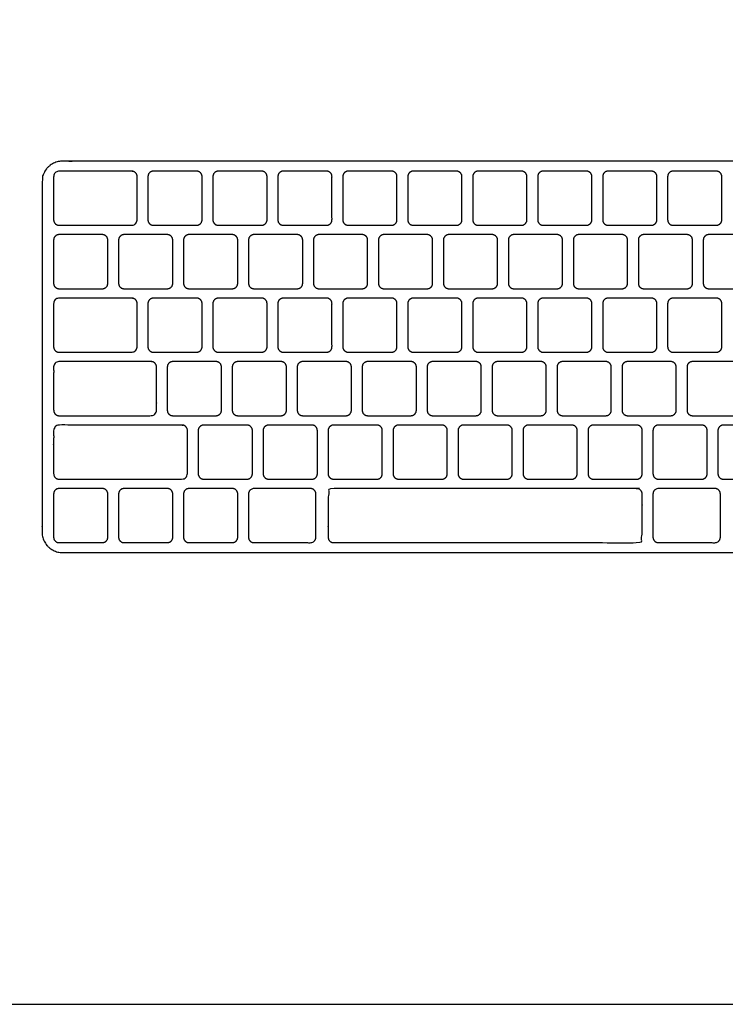
# Model space of a CAD drawing. Units: feet. Extents: x 0 to 6.68, y -2.14 to 4.08.
# Drawn here: x 2.14 to 2.82, y 0 to 0.95 of the extents above; entities that cross this region are included whole.
import ezdxf

# ---------------------------------------------------------------- set-up
doc = ezdxf.new("R2010")
doc.units = ezdxf.units.FT
doc.header["$MEASUREMENT"] = 0
for name, color, linetype, true_color in [('AG-DETAILS', 7, 'Continuous', 0x66ffff), ('AG-DIGITAL', 7, 'Continuous', 0x66ccff), ('X-VPRT', 6, 'Continuous', 0xff00ff)]:
    doc.layers.add(name, color=color, linetype=linetype, true_color=true_color)

msp = doc.modelspace()

# ---------------------------------------------------------------- linework, layer by layer
at = {"layer": 'AG-DETAILS'}
for points, weights, knots in [([(2.1771, 0.74978), (2.17189, 0.74978), (2.17189, 0.75499), (2.17189, 0.77582), (2.17189, 0.79665), (2.17189, 0.80186), (2.1771, 0.80186), (2.21204, 0.80186), (2.24698, 0.80186), (2.25218, 0.80186), (2.25218, 0.79665), (2.25218, 0.77582), (2.25218, 0.75499), (2.25218, 0.74978), (2.24698, 0.74978), (2.21204, 0.74978), (2.1771, 0.74978)], [1, 0.707106781187, 1, 1, 1, 0.707106781186, 1, 1, 1, 0.707106781187, 1, 1, 1, 0.707106781186, 1, 1, 1], [0, 0, 0, 0.0081812, 0.0081812, 0.0498479, 0.0498479, 0.0580291, 0.0580291, 0.1033559, 0.1033559, 0.1115372, 0.1115372, 0.1532038, 0.1532038, 0.161385, 0.161385, 0.2067118, 0.2067118, 0.2067118]), ([(2.26781, 0.74978), (2.2626, 0.74978), (2.2626, 0.75499), (2.2626, 0.77582), (2.2626, 0.79665), (2.2626, 0.80186), (2.26781, 0.80186), (2.28864, 0.80186), (2.30948, 0.80186), (2.31468, 0.80186), (2.31468, 0.79665), (2.31468, 0.77582), (2.31468, 0.75499), (2.31468, 0.74978), (2.30948, 0.74978), (2.28864, 0.74978), (2.26781, 0.74978)], [1, 0.707106781187, 1, 1, 1, 0.707106781186, 1, 1, 1, 0.707106781187, 1, 1, 1, 0.707106781187, 1, 1, 1], [0, 0, 0, 0.0081812, 0.0081812, 0.0498479, 0.0498479, 0.0580291, 0.0580291, 0.0996958, 0.0996958, 0.107877, 0.107877, 0.1495437, 0.1495437, 0.1577249, 0.1577249, 0.1993916, 0.1993916, 0.1993916]), ([(2.33031, 0.74978), (2.3251, 0.74978), (2.3251, 0.75499), (2.3251, 0.77582), (2.3251, 0.79665), (2.3251, 0.80186), (2.33031, 0.80186), (2.35114, 0.80186), (2.37198, 0.80186), (2.37718, 0.80186), (2.37718, 0.79665), (2.37718, 0.77582), (2.37718, 0.75499), (2.37718, 0.74978), (2.37198, 0.74978), (2.35114, 0.74978), (2.33031, 0.74978)], [1, 0.707106781187, 1, 1, 1, 0.707106781186, 1, 1, 1, 0.707106781187, 1, 1, 1, 0.707106781187, 1, 1, 1], [0, 0, 0, 0.0081812, 0.0081812, 0.0498479, 0.0498479, 0.0580291, 0.0580291, 0.0996958, 0.0996958, 0.107877, 0.107877, 0.1495437, 0.1495437, 0.1577249, 0.1577249, 0.1993916, 0.1993916, 0.1993916]), ([(2.39281, 0.74978), (2.3876, 0.74978), (2.3876, 0.75499), (2.3876, 0.77582), (2.3876, 0.79665), (2.3876, 0.80186), (2.39281, 0.80186), (2.41364, 0.80186), (2.43448, 0.80186), (2.43968, 0.80186), (2.43968, 0.79665), (2.43968, 0.77582), (2.43968, 0.75499), (2.43968, 0.74978), (2.43448, 0.74978), (2.41364, 0.74978), (2.39281, 0.74978)], [1, 0.707106781187, 1, 1, 1, 0.707106781187, 1, 1, 1, 0.707106781186, 1, 1, 1, 0.707106781187, 1, 1, 1], [0, 0, 0, 0.0081812, 0.0081812, 0.0498479, 0.0498479, 0.0580291, 0.0580291, 0.0996958, 0.0996958, 0.107877, 0.107877, 0.1495437, 0.1495437, 0.1577249, 0.1577249, 0.1993916, 0.1993916, 0.1993916]), ([(2.45531, 0.74978), (2.4501, 0.74978), (2.4501, 0.75499), (2.4501, 0.77582), (2.4501, 0.79665), (2.4501, 0.80186), (2.45531, 0.80186), (2.47614, 0.80186), (2.49698, 0.80186), (2.50218, 0.80186), (2.50218, 0.79665), (2.50218, 0.77582), (2.50218, 0.75499), (2.50218, 0.74978), (2.49698, 0.74978), (2.47614, 0.74978), (2.45531, 0.74978)], [1, 0.707106781187, 1, 1, 1, 0.707106781187, 1, 1, 1, 0.707106781186, 1, 1, 1, 0.707106781187, 1, 1, 1], [0, 0, 0, 0.0081812, 0.0081812, 0.0498479, 0.0498479, 0.0580291, 0.0580291, 0.0996958, 0.0996958, 0.107877, 0.107877, 0.1495437, 0.1495437, 0.1577249, 0.1577249, 0.1993916, 0.1993916, 0.1993916]), ([(2.51781, 0.74978), (2.5126, 0.74978), (2.5126, 0.75499), (2.5126, 0.77582), (2.5126, 0.79665), (2.5126, 0.80186), (2.51781, 0.80186), (2.53864, 0.80186), (2.55948, 0.80186), (2.56468, 0.80186), (2.56468, 0.79665), (2.56468, 0.77582), (2.56468, 0.75499), (2.56468, 0.74978), (2.55948, 0.74978), (2.53864, 0.74978), (2.51781, 0.74978)], [1, 0.707106781187, 1, 1, 1, 0.707106781186, 1, 1, 1, 0.707106781187, 1, 1, 1, 0.707106781186, 1, 1, 1], [0, 0, 0, 0.0081812, 0.0081812, 0.0498479, 0.0498479, 0.0580291, 0.0580291, 0.0996958, 0.0996958, 0.107877, 0.107877, 0.1495437, 0.1495437, 0.1577249, 0.1577249, 0.1993916, 0.1993916, 0.1993916]), ([(2.58031, 0.74978), (2.5751, 0.74978), (2.5751, 0.75499), (2.5751, 0.77582), (2.5751, 0.79665), (2.5751, 0.80186), (2.58031, 0.80186), (2.60114, 0.80186), (2.62198, 0.80186), (2.62718, 0.80186), (2.62718, 0.79665), (2.62718, 0.77582), (2.62718, 0.75499), (2.62718, 0.74978), (2.62198, 0.74978), (2.60114, 0.74978), (2.58031, 0.74978)], [1, 0.707106781187, 1, 1, 1, 0.707106781186, 1, 1, 1, 0.707106781187, 1, 1, 1, 0.707106781187, 1, 1, 1], [0, 0, 0, 0.0081812, 0.0081812, 0.0498479, 0.0498479, 0.0580291, 0.0580291, 0.0996958, 0.0996958, 0.107877, 0.107877, 0.1495437, 0.1495437, 0.1577249, 0.1577249, 0.1993916, 0.1993916, 0.1993916]), ([(2.64281, 0.74978), (2.6376, 0.74978), (2.6376, 0.75499), (2.6376, 0.77582), (2.6376, 0.79665), (2.6376, 0.80186), (2.64281, 0.80186), (2.66364, 0.80186), (2.68448, 0.80186), (2.68968, 0.80186), (2.68968, 0.79665), (2.68968, 0.77582), (2.68968, 0.75499), (2.68968, 0.74978), (2.68448, 0.74978), (2.66364, 0.74978), (2.64281, 0.74978)], [1, 0.707106781187, 1, 1, 1, 0.707106781186, 1, 1, 1, 0.707106781187, 1, 1, 1, 0.707106781187, 1, 1, 1], [0, 0, 0, 0.0081812, 0.0081812, 0.0498479, 0.0498479, 0.0580291, 0.0580291, 0.0996958, 0.0996958, 0.107877, 0.107877, 0.1495437, 0.1495437, 0.1577249, 0.1577249, 0.1993916, 0.1993916, 0.1993916]), ([(2.70531, 0.74978), (2.7001, 0.74978), (2.7001, 0.75499), (2.7001, 0.77582), (2.7001, 0.79665), (2.7001, 0.80186), (2.70531, 0.80186), (2.72614, 0.80186), (2.74698, 0.80186), (2.75218, 0.80186), (2.75218, 0.79665), (2.75218, 0.77582), (2.75218, 0.75499), (2.75218, 0.74978), (2.74698, 0.74978), (2.72614, 0.74978), (2.70531, 0.74978)], [1, 0.707106781187, 1, 1, 1, 0.707106781186, 1, 1, 1, 0.707106781187, 1, 1, 1, 0.707106781187, 1, 1, 1], [0, 0, 0, 0.0081812, 0.0081812, 0.0498479, 0.0498479, 0.0580291, 0.0580291, 0.0996958, 0.0996958, 0.107877, 0.107877, 0.1495437, 0.1495437, 0.1577249, 0.1577249, 0.1993916, 0.1993916, 0.1993916]), ([(2.76781, 0.74978), (2.7626, 0.74978), (2.7626, 0.75499), (2.7626, 0.77582), (2.7626, 0.79665), (2.7626, 0.80186), (2.76781, 0.80186), (2.78864, 0.80186), (2.80948, 0.80186), (2.81468, 0.80186), (2.81468, 0.79665), (2.81468, 0.77582), (2.81468, 0.75499), (2.81468, 0.74978), (2.80948, 0.74978), (2.78864, 0.74978), (2.76781, 0.74978)], [1, 0.707106781187, 1, 1, 1, 0.707106781186, 1, 1, 1, 0.707106781187, 1, 1, 1, 0.707106781187, 1, 1, 1], [0, 0, 0, 0.0081812, 0.0081812, 0.0498479, 0.0498479, 0.0580291, 0.0580291, 0.0996958, 0.0996958, 0.107877, 0.107877, 0.1495437, 0.1495437, 0.1577249, 0.1577249, 0.1993916, 0.1993916, 0.1993916]), ([(2.1771, 0.68869), (2.17189, 0.68869), (2.17189, 0.69389), (2.17189, 0.71473), (2.17189, 0.73556), (2.17189, 0.74077), (2.1771, 0.74077), (2.19793, 0.74077), (2.21876, 0.74077), (2.22397, 0.74077), (2.22397, 0.73556), (2.22397, 0.71473), (2.22397, 0.69389), (2.22397, 0.68869), (2.21876, 0.68869), (2.19793, 0.68869), (2.1771, 0.68869)], [1, 0.707106781187, 1, 1, 1, 0.707106781186, 1, 1, 1, 0.707106781187, 1, 1, 1, 0.707106781187, 1, 1, 1], [0, 0, 0, 0.0081812, 0.0081812, 0.0498479, 0.0498479, 0.0580291, 0.0580291, 0.0996958, 0.0996958, 0.107877, 0.107877, 0.1495437, 0.1495437, 0.1577249, 0.1577249, 0.1993916, 0.1993916, 0.1993916]), ([(2.2396, 0.68869), (2.23439, 0.68869), (2.23439, 0.69389), (2.23439, 0.71473), (2.23439, 0.73556), (2.23439, 0.74077), (2.2396, 0.74077), (2.26043, 0.74077), (2.28126, 0.74077), (2.28647, 0.74077), (2.28647, 0.73556), (2.28647, 0.71473), (2.28647, 0.69389), (2.28647, 0.68869), (2.28126, 0.68869), (2.26043, 0.68869), (2.2396, 0.68869)], [1, 0.707106781187, 1, 1, 1, 0.707106781186, 1, 1, 1, 0.707106781187, 1, 1, 1, 0.707106781186, 1, 1, 1], [0, 0, 0, 0.0081812, 0.0081812, 0.0498479, 0.0498479, 0.0580291, 0.0580291, 0.0996958, 0.0996958, 0.107877, 0.107877, 0.1495437, 0.1495437, 0.1577249, 0.1577249, 0.1993916, 0.1993916, 0.1993916]), ([(2.3021, 0.68869), (2.29689, 0.68869), (2.29689, 0.69389), (2.29689, 0.71473), (2.29689, 0.73556), (2.29689, 0.74077), (2.3021, 0.74077), (2.32293, 0.74077), (2.34376, 0.74077), (2.34897, 0.74077), (2.34897, 0.73556), (2.34897, 0.71473), (2.34897, 0.69389), (2.34897, 0.68869), (2.34376, 0.68869), (2.32293, 0.68869), (2.3021, 0.68869)], [1, 0.707106781187, 1, 1, 1, 0.707106781186, 1, 1, 1, 0.707106781187, 1, 1, 1, 0.707106781186, 1, 1, 1], [0, 0, 0, 0.0081812, 0.0081812, 0.0498479, 0.0498479, 0.0580291, 0.0580291, 0.0996958, 0.0996958, 0.107877, 0.107877, 0.1495437, 0.1495437, 0.1577249, 0.1577249, 0.1993916, 0.1993916, 0.1993916]), ([(2.3646, 0.68869), (2.35939, 0.68869), (2.35939, 0.69389), (2.35939, 0.71473), (2.35939, 0.73556), (2.35939, 0.74077), (2.3646, 0.74077), (2.38543, 0.74077), (2.40626, 0.74077), (2.41147, 0.74077), (2.41147, 0.73556), (2.41147, 0.71473), (2.41147, 0.69389), (2.41147, 0.68869), (2.40626, 0.68869), (2.38543, 0.68869), (2.3646, 0.68869)], [1, 0.707106781187, 1, 1, 1, 0.707106781186, 1, 1, 1, 0.707106781187, 1, 1, 1, 0.707106781186, 1, 1, 1], [0, 0, 0, 0.0081812, 0.0081812, 0.0498479, 0.0498479, 0.0580291, 0.0580291, 0.0996958, 0.0996958, 0.107877, 0.107877, 0.1495437, 0.1495437, 0.1577249, 0.1577249, 0.1993916, 0.1993916, 0.1993916]), ([(2.4271, 0.68869), (2.42189, 0.68869), (2.42189, 0.69389), (2.42189, 0.71473), (2.42189, 0.73556), (2.42189, 0.74077), (2.4271, 0.74077), (2.44793, 0.74077), (2.46876, 0.74077), (2.47397, 0.74077), (2.47397, 0.73556), (2.47397, 0.71473), (2.47397, 0.69389), (2.47397, 0.68869), (2.46876, 0.68869), (2.44793, 0.68869), (2.4271, 0.68869)], [1, 0.707106781187, 1, 1, 1, 0.707106781186, 1, 1, 1, 0.707106781187, 1, 1, 1, 0.707106781186, 1, 1, 1], [0, 0, 0, 0.0081812, 0.0081812, 0.0498479, 0.0498479, 0.0580291, 0.0580291, 0.0996958, 0.0996958, 0.107877, 0.107877, 0.1495437, 0.1495437, 0.1577249, 0.1577249, 0.1993916, 0.1993916, 0.1993916]), ([(2.4896, 0.68869), (2.48439, 0.68869), (2.48439, 0.69389), (2.48439, 0.71473), (2.48439, 0.73556), (2.48439, 0.74077), (2.4896, 0.74077), (2.51043, 0.74077), (2.53126, 0.74077), (2.53647, 0.74077), (2.53647, 0.73556), (2.53647, 0.71473), (2.53647, 0.69389), (2.53647, 0.68869), (2.53126, 0.68869), (2.51043, 0.68869), (2.4896, 0.68869)], [1, 0.707106781187, 1, 1, 1, 0.707106781186, 1, 1, 1, 0.707106781187, 1, 1, 1, 0.707106781186, 1, 1, 1], [0, 0, 0, 0.0081812, 0.0081812, 0.0498479, 0.0498479, 0.0580291, 0.0580291, 0.0996958, 0.0996958, 0.107877, 0.107877, 0.1495437, 0.1495437, 0.1577249, 0.1577249, 0.1993916, 0.1993916, 0.1993916]), ([(2.5521, 0.68869), (2.54689, 0.68869), (2.54689, 0.69389), (2.54689, 0.71473), (2.54689, 0.73556), (2.54689, 0.74077), (2.5521, 0.74077), (2.57293, 0.74077), (2.59376, 0.74077), (2.59897, 0.74077), (2.59897, 0.73556), (2.59897, 0.71473), (2.59897, 0.69389), (2.59897, 0.68869), (2.59376, 0.68869), (2.57293, 0.68869), (2.5521, 0.68869)], [1, 0.707106781187, 1, 1, 1, 0.707106781187, 1, 1, 1, 0.707106781187, 1, 1, 1, 0.707106781187, 1, 1, 1], [0, 0, 0, 0.0081812, 0.0081812, 0.0498479, 0.0498479, 0.0580291, 0.0580291, 0.0996958, 0.0996958, 0.107877, 0.107877, 0.1495437, 0.1495437, 0.1577249, 0.1577249, 0.1993916, 0.1993916, 0.1993916]), ([(2.6146, 0.68869), (2.60939, 0.68869), (2.60939, 0.69389), (2.60939, 0.71473), (2.60939, 0.73556), (2.60939, 0.74077), (2.6146, 0.74077), (2.63543, 0.74077), (2.65626, 0.74077), (2.66147, 0.74077), (2.66147, 0.73556), (2.66147, 0.71473), (2.66147, 0.69389), (2.66147, 0.68869), (2.65626, 0.68869), (2.63543, 0.68869), (2.6146, 0.68869)], [1, 0.707106781187, 1, 1, 1, 0.707106781187, 1, 1, 1, 0.707106781187, 1, 1, 1, 0.707106781186, 1, 1, 1], [0, 0, 0, 0.0081812, 0.0081812, 0.0498479, 0.0498479, 0.0580291, 0.0580291, 0.0996958, 0.0996958, 0.107877, 0.107877, 0.1495437, 0.1495437, 0.1577249, 0.1577249, 0.1993916, 0.1993916, 0.1993916]), ([(2.6771, 0.68869), (2.67189, 0.68869), (2.67189, 0.69389), (2.67189, 0.71473), (2.67189, 0.73556), (2.67189, 0.74077), (2.6771, 0.74077), (2.69793, 0.74077), (2.71876, 0.74077), (2.72397, 0.74077), (2.72397, 0.73556), (2.72397, 0.71473), (2.72397, 0.69389), (2.72397, 0.68869), (2.71876, 0.68869), (2.69793, 0.68869), (2.6771, 0.68869)], [1, 0.707106781187, 1, 1, 1, 0.707106781186, 1, 1, 1, 0.707106781187, 1, 1, 1, 0.707106781186, 1, 1, 1], [0, 0, 0, 0.0081812, 0.0081812, 0.0498479, 0.0498479, 0.0580291, 0.0580291, 0.0996958, 0.0996958, 0.107877, 0.107877, 0.1495437, 0.1495437, 0.1577249, 0.1577249, 0.1993916, 0.1993916, 0.1993916]), ([(2.7396, 0.68869), (2.73439, 0.68869), (2.73439, 0.69389), (2.73439, 0.71473), (2.73439, 0.73556), (2.73439, 0.74077), (2.7396, 0.74077), (2.76043, 0.74077), (2.78126, 0.74077), (2.78647, 0.74077), (2.78647, 0.73556), (2.78647, 0.71473), (2.78647, 0.69389), (2.78647, 0.68869), (2.78126, 0.68869), (2.76043, 0.68869), (2.7396, 0.68869)], [1, 0.707106781187, 1, 1, 1, 0.707106781186, 1, 1, 1, 0.707106781187, 1, 1, 1, 0.707106781187, 1, 1, 1], [0, 0, 0, 0.0081812, 0.0081812, 0.0498479, 0.0498479, 0.0580291, 0.0580291, 0.0996958, 0.0996958, 0.107877, 0.107877, 0.1495437, 0.1495437, 0.1577249, 0.1577249, 0.1993916, 0.1993916, 0.1993916]), ([(2.8021, 0.68869), (2.79689, 0.68869), (2.79689, 0.69389), (2.79689, 0.71473), (2.79689, 0.73556), (2.79689, 0.74077), (2.8021, 0.74077), (2.82293, 0.74077), (2.84376, 0.74077), (2.84897, 0.74077), (2.84897, 0.73556), (2.84897, 0.71473), (2.84897, 0.69389), (2.84897, 0.68869), (2.84376, 0.68869), (2.82293, 0.68869), (2.8021, 0.68869)], [1, 0.707106781187, 1, 1, 1, 0.707106781186, 1, 1, 1, 0.707106781187, 1, 1, 1, 0.707106781186, 1, 1, 1], [0, 0, 0, 0.0081812, 0.0081812, 0.0498479, 0.0498479, 0.0580291, 0.0580291, 0.0996958, 0.0996958, 0.107877, 0.107877, 0.1495437, 0.1495437, 0.1577249, 0.1577249, 0.1993916, 0.1993916, 0.1993916]), ([(2.1771, 0.62759), (2.17189, 0.62759), (2.17189, 0.6328), (2.17189, 0.65363), (2.17189, 0.67447), (2.17189, 0.67968), (2.1771, 0.67968), (2.21204, 0.67968), (2.24698, 0.67968), (2.25218, 0.67968), (2.25218, 0.67447), (2.25218, 0.65363), (2.25218, 0.6328), (2.25218, 0.62759), (2.24698, 0.62759), (2.21204, 0.62759), (2.1771, 0.62759)], [1, 0.707106781187, 1, 1, 1, 0.707106781186, 1, 1, 1, 0.707106781187, 1, 1, 1, 0.707106781186, 1, 1, 1], [0, 0, 0, 0.0081812, 0.0081812, 0.0498479, 0.0498479, 0.0580291, 0.0580291, 0.1033559, 0.1033559, 0.1115372, 0.1115372, 0.1532038, 0.1532038, 0.161385, 0.161385, 0.2067118, 0.2067118, 0.2067118]), ([(2.26781, 0.62759), (2.2626, 0.62759), (2.2626, 0.6328), (2.2626, 0.65363), (2.2626, 0.67447), (2.2626, 0.67968), (2.26781, 0.67968), (2.28864, 0.67968), (2.30948, 0.67968), (2.31468, 0.67968), (2.31468, 0.67447), (2.31468, 0.65363), (2.31468, 0.6328), (2.31468, 0.62759), (2.30948, 0.62759), (2.28864, 0.62759), (2.26781, 0.62759)], [1, 0.707106781187, 1, 1, 1, 0.707106781186, 1, 1, 1, 0.707106781187, 1, 1, 1, 0.707106781187, 1, 1, 1], [0, 0, 0, 0.0081812, 0.0081812, 0.0498479, 0.0498479, 0.0580291, 0.0580291, 0.0996958, 0.0996958, 0.107877, 0.107877, 0.1495437, 0.1495437, 0.1577249, 0.1577249, 0.1993916, 0.1993916, 0.1993916]), ([(2.33031, 0.62759), (2.3251, 0.62759), (2.3251, 0.6328), (2.3251, 0.65363), (2.3251, 0.67447), (2.3251, 0.67968), (2.33031, 0.67968), (2.35114, 0.67968), (2.37198, 0.67968), (2.37718, 0.67968), (2.37718, 0.67447), (2.37718, 0.65363), (2.37718, 0.6328), (2.37718, 0.62759), (2.37198, 0.62759), (2.35114, 0.62759), (2.33031, 0.62759)], [1, 0.707106781187, 1, 1, 1, 0.707106781186, 1, 1, 1, 0.707106781187, 1, 1, 1, 0.707106781187, 1, 1, 1], [0, 0, 0, 0.0081812, 0.0081812, 0.0498479, 0.0498479, 0.0580291, 0.0580291, 0.0996958, 0.0996958, 0.107877, 0.107877, 0.1495437, 0.1495437, 0.1577249, 0.1577249, 0.1993916, 0.1993916, 0.1993916]), ([(2.39281, 0.62759), (2.3876, 0.62759), (2.3876, 0.6328), (2.3876, 0.65363), (2.3876, 0.67447), (2.3876, 0.67968), (2.39281, 0.67968), (2.41364, 0.67968), (2.43448, 0.67968), (2.43968, 0.67968), (2.43968, 0.67447), (2.43968, 0.65363), (2.43968, 0.6328), (2.43968, 0.62759), (2.43448, 0.62759), (2.41364, 0.62759), (2.39281, 0.62759)], [1, 0.707106781187, 1, 1, 1, 0.707106781187, 1, 1, 1, 0.707106781186, 1, 1, 1, 0.707106781187, 1, 1, 1], [0, 0, 0, 0.0081812, 0.0081812, 0.0498479, 0.0498479, 0.0580291, 0.0580291, 0.0996958, 0.0996958, 0.107877, 0.107877, 0.1495437, 0.1495437, 0.1577249, 0.1577249, 0.1993916, 0.1993916, 0.1993916]), ([(2.45531, 0.62759), (2.4501, 0.62759), (2.4501, 0.6328), (2.4501, 0.65363), (2.4501, 0.67447), (2.4501, 0.67968), (2.45531, 0.67968), (2.47614, 0.67968), (2.49698, 0.67968), (2.50218, 0.67968), (2.50218, 0.67447), (2.50218, 0.65363), (2.50218, 0.6328), (2.50218, 0.62759), (2.49698, 0.62759), (2.47614, 0.62759), (2.45531, 0.62759)], [1, 0.707106781187, 1, 1, 1, 0.707106781187, 1, 1, 1, 0.707106781186, 1, 1, 1, 0.707106781187, 1, 1, 1], [0, 0, 0, 0.0081812, 0.0081812, 0.0498479, 0.0498479, 0.0580291, 0.0580291, 0.0996958, 0.0996958, 0.107877, 0.107877, 0.1495437, 0.1495437, 0.1577249, 0.1577249, 0.1993916, 0.1993916, 0.1993916]), ([(2.51781, 0.62759), (2.5126, 0.62759), (2.5126, 0.6328), (2.5126, 0.65363), (2.5126, 0.67447), (2.5126, 0.67968), (2.51781, 0.67968), (2.53864, 0.67968), (2.55948, 0.67968), (2.56468, 0.67968), (2.56468, 0.67447), (2.56468, 0.65363), (2.56468, 0.6328), (2.56468, 0.62759), (2.55948, 0.62759), (2.53864, 0.62759), (2.51781, 0.62759)], [1, 0.707106781187, 1, 1, 1, 0.707106781186, 1, 1, 1, 0.707106781187, 1, 1, 1, 0.707106781186, 1, 1, 1], [0, 0, 0, 0.0081812, 0.0081812, 0.0498479, 0.0498479, 0.0580291, 0.0580291, 0.0996958, 0.0996958, 0.107877, 0.107877, 0.1495437, 0.1495437, 0.1577249, 0.1577249, 0.1993916, 0.1993916, 0.1993916]), ([(2.58031, 0.62759), (2.5751, 0.62759), (2.5751, 0.6328), (2.5751, 0.65363), (2.5751, 0.67447), (2.5751, 0.67968), (2.58031, 0.67968), (2.60114, 0.67968), (2.62198, 0.67968), (2.62718, 0.67968), (2.62718, 0.67447), (2.62718, 0.65363), (2.62718, 0.6328), (2.62718, 0.62759), (2.62198, 0.62759), (2.60114, 0.62759), (2.58031, 0.62759)], [1, 0.707106781187, 1, 1, 1, 0.707106781186, 1, 1, 1, 0.707106781187, 1, 1, 1, 0.707106781187, 1, 1, 1], [0, 0, 0, 0.0081812, 0.0081812, 0.0498479, 0.0498479, 0.0580291, 0.0580291, 0.0996958, 0.0996958, 0.107877, 0.107877, 0.1495437, 0.1495437, 0.1577249, 0.1577249, 0.1993916, 0.1993916, 0.1993916]), ([(2.64281, 0.62759), (2.6376, 0.62759), (2.6376, 0.6328), (2.6376, 0.65363), (2.6376, 0.67447), (2.6376, 0.67968), (2.64281, 0.67968), (2.66364, 0.67968), (2.68448, 0.67968), (2.68968, 0.67968), (2.68968, 0.67447), (2.68968, 0.65363), (2.68968, 0.6328), (2.68968, 0.62759), (2.68448, 0.62759), (2.66364, 0.62759), (2.64281, 0.62759)], [1, 0.707106781187, 1, 1, 1, 0.707106781186, 1, 1, 1, 0.707106781187, 1, 1, 1, 0.707106781187, 1, 1, 1], [0, 0, 0, 0.0081812, 0.0081812, 0.0498479, 0.0498479, 0.0580291, 0.0580291, 0.0996958, 0.0996958, 0.107877, 0.107877, 0.1495437, 0.1495437, 0.1577249, 0.1577249, 0.1993916, 0.1993916, 0.1993916]), ([(2.70531, 0.62759), (2.7001, 0.62759), (2.7001, 0.6328), (2.7001, 0.65363), (2.7001, 0.67447), (2.7001, 0.67968), (2.70531, 0.67968), (2.72614, 0.67968), (2.74698, 0.67968), (2.75218, 0.67968), (2.75218, 0.67447), (2.75218, 0.65363), (2.75218, 0.6328), (2.75218, 0.62759), (2.74698, 0.62759), (2.72614, 0.62759), (2.70531, 0.62759)], [1, 0.707106781187, 1, 1, 1, 0.707106781186, 1, 1, 1, 0.707106781187, 1, 1, 1, 0.707106781187, 1, 1, 1], [0, 0, 0, 0.0081812, 0.0081812, 0.0498479, 0.0498479, 0.0580291, 0.0580291, 0.0996958, 0.0996958, 0.107877, 0.107877, 0.1495437, 0.1495437, 0.1577249, 0.1577249, 0.1993916, 0.1993916, 0.1993916]), ([(2.76781, 0.62759), (2.7626, 0.62759), (2.7626, 0.6328), (2.7626, 0.65363), (2.7626, 0.67447), (2.7626, 0.67968), (2.76781, 0.67968), (2.78864, 0.67968), (2.80948, 0.67968), (2.81468, 0.67968), (2.81468, 0.67447), (2.81468, 0.65363), (2.81468, 0.6328), (2.81468, 0.62759), (2.80948, 0.62759), (2.78864, 0.62759), (2.76781, 0.62759)], [1, 0.707106781187, 1, 1, 1, 0.707106781186, 1, 1, 1, 0.707106781187, 1, 1, 1, 0.707106781187, 1, 1, 1], [0, 0, 0, 0.0081812, 0.0081812, 0.0498479, 0.0498479, 0.0580291, 0.0580291, 0.0996958, 0.0996958, 0.107877, 0.107877, 0.1495437, 0.1495437, 0.1577249, 0.1577249, 0.1993916, 0.1993916, 0.1993916]), ([(2.1771, 0.5665), (2.17189, 0.5665), (2.17189, 0.57171), (2.17189, 0.59254), (2.17189, 0.61337), (2.17189, 0.61858), (2.1771, 0.61858), (2.22136, 0.61858), (2.26563, 0.61858), (2.27084, 0.61858), (2.27084, 0.61337), (2.27084, 0.59254), (2.27084, 0.57171), (2.27084, 0.5665), (2.26563, 0.5665), (2.22136, 0.5665), (2.1771, 0.5665)], [1, 0.707106781187, 1, 1, 1, 0.707106781186, 1, 1, 1, 0.707106781187, 1, 1, 1, 0.707106781186, 1, 1, 1], [0, 0, 0, 0.0081812, 0.0081812, 0.0498479, 0.0498479, 0.0580291, 0.0580291, 0.1046296, 0.1046296, 0.1128108, 0.1128108, 0.1544775, 0.1544775, 0.1626587, 0.1626587, 0.2092592, 0.2092592, 0.2092592]), ([(2.28646, 0.5665), (2.28125, 0.5665), (2.28125, 0.57171), (2.28125, 0.59254), (2.28125, 0.61337), (2.28125, 0.61858), (2.28646, 0.61858), (2.3073, 0.61858), (2.32813, 0.61858), (2.33334, 0.61858), (2.33334, 0.61337), (2.33334, 0.59254), (2.33334, 0.57171), (2.33334, 0.5665), (2.32813, 0.5665), (2.3073, 0.5665), (2.28646, 0.5665)], [1, 0.707106781187, 1, 1, 1, 0.707106781187, 1, 1, 1, 0.707106781187, 1, 1, 1, 0.707106781187, 1, 1, 1], [0, 0, 0, 0.0081812, 0.0081812, 0.0498479, 0.0498479, 0.0580291, 0.0580291, 0.0996958, 0.0996958, 0.107877, 0.107877, 0.1495437, 0.1495437, 0.1577249, 0.1577249, 0.1993916, 0.1993916, 0.1993916]), ([(2.34896, 0.5665), (2.34375, 0.5665), (2.34375, 0.57171), (2.34375, 0.59254), (2.34375, 0.61337), (2.34375, 0.61858), (2.34896, 0.61858), (2.3698, 0.61858), (2.39063, 0.61858), (2.39584, 0.61858), (2.39584, 0.61337), (2.39584, 0.59254), (2.39584, 0.57171), (2.39584, 0.5665), (2.39063, 0.5665), (2.3698, 0.5665), (2.34896, 0.5665)], [1, 0.707106781187, 1, 1, 1, 0.707106781187, 1, 1, 1, 0.707106781186, 1, 1, 1, 0.707106781186, 1, 1, 1], [0, 0, 0, 0.0081812, 0.0081812, 0.0498479, 0.0498479, 0.0580291, 0.0580291, 0.0996958, 0.0996958, 0.107877, 0.107877, 0.1495437, 0.1495437, 0.1577249, 0.1577249, 0.1993916, 0.1993916, 0.1993916]), ([(2.41146, 0.5665), (2.40625, 0.5665), (2.40625, 0.57171), (2.40625, 0.59254), (2.40625, 0.61337), (2.40625, 0.61858), (2.41146, 0.61858), (2.4323, 0.61858), (2.45313, 0.61858), (2.45834, 0.61858), (2.45834, 0.61337), (2.45834, 0.59254), (2.45834, 0.57171), (2.45834, 0.5665), (2.45313, 0.5665), (2.4323, 0.5665), (2.41146, 0.5665)], [1, 0.707106781187, 1, 1, 1, 0.707106781187, 1, 1, 1, 0.707106781186, 1, 1, 1, 0.707106781187, 1, 1, 1], [0, 0, 0, 0.0081812, 0.0081812, 0.0498479, 0.0498479, 0.0580291, 0.0580291, 0.0996958, 0.0996958, 0.107877, 0.107877, 0.1495437, 0.1495437, 0.1577249, 0.1577249, 0.1993916, 0.1993916, 0.1993916]), ([(2.47396, 0.5665), (2.46875, 0.5665), (2.46875, 0.57171), (2.46875, 0.59254), (2.46875, 0.61337), (2.46875, 0.61858), (2.47396, 0.61858), (2.4948, 0.61858), (2.51563, 0.61858), (2.52084, 0.61858), (2.52084, 0.61337), (2.52084, 0.59254), (2.52084, 0.57171), (2.52084, 0.5665), (2.51563, 0.5665), (2.4948, 0.5665), (2.47396, 0.5665)], [1, 0.707106781187, 1, 1, 1, 0.707106781187, 1, 1, 1, 0.707106781186, 1, 1, 1, 0.707106781187, 1, 1, 1], [0, 0, 0, 0.0081812, 0.0081812, 0.0498479, 0.0498479, 0.0580291, 0.0580291, 0.0996958, 0.0996958, 0.107877, 0.107877, 0.1495437, 0.1495437, 0.1577249, 0.1577249, 0.1993916, 0.1993916, 0.1993916]), ([(2.53646, 0.5665), (2.53125, 0.5665), (2.53125, 0.57171), (2.53125, 0.59254), (2.53125, 0.61337), (2.53125, 0.61858), (2.53646, 0.61858), (2.5573, 0.61858), (2.57813, 0.61858), (2.58334, 0.61858), (2.58334, 0.61337), (2.58334, 0.59254), (2.58334, 0.57171), (2.58334, 0.5665), (2.57813, 0.5665), (2.5573, 0.5665), (2.53646, 0.5665)], [1, 0.707106781187, 1, 1, 1, 0.707106781186, 1, 1, 1, 0.707106781187, 1, 1, 1, 0.707106781186, 1, 1, 1], [0, 0, 0, 0.0081812, 0.0081812, 0.0498479, 0.0498479, 0.0580291, 0.0580291, 0.0996958, 0.0996958, 0.107877, 0.107877, 0.1495437, 0.1495437, 0.1577249, 0.1577249, 0.1993916, 0.1993916, 0.1993916]), ([(2.59896, 0.5665), (2.59375, 0.5665), (2.59375, 0.57171), (2.59375, 0.59254), (2.59375, 0.61337), (2.59375, 0.61858), (2.59896, 0.61858), (2.6198, 0.61858), (2.64063, 0.61858), (2.64584, 0.61858), (2.64584, 0.61337), (2.64584, 0.59254), (2.64584, 0.57171), (2.64584, 0.5665), (2.64063, 0.5665), (2.6198, 0.5665), (2.59896, 0.5665)], [1, 0.707106781187, 1, 1, 1, 0.707106781186, 1, 1, 1, 0.707106781187, 1, 1, 1, 0.707106781187, 1, 1, 1], [0, 0, 0, 0.0081812, 0.0081812, 0.0498479, 0.0498479, 0.0580291, 0.0580291, 0.0996958, 0.0996958, 0.107877, 0.107877, 0.1495437, 0.1495437, 0.1577249, 0.1577249, 0.1993916, 0.1993916, 0.1993916]), ([(2.66146, 0.5665), (2.65625, 0.5665), (2.65625, 0.57171), (2.65625, 0.59254), (2.65625, 0.61337), (2.65625, 0.61858), (2.66146, 0.61858), (2.6823, 0.61858), (2.70313, 0.61858), (2.70834, 0.61858), (2.70834, 0.61337), (2.70834, 0.59254), (2.70834, 0.57171), (2.70834, 0.5665), (2.70313, 0.5665), (2.6823, 0.5665), (2.66146, 0.5665)], [1, 0.707106781187, 1, 1, 1, 0.707106781186, 1, 1, 1, 0.707106781187, 1, 1, 1, 0.707106781186, 1, 1, 1], [0, 0, 0, 0.0081812, 0.0081812, 0.0498479, 0.0498479, 0.0580291, 0.0580291, 0.0996958, 0.0996958, 0.107877, 0.107877, 0.1495437, 0.1495437, 0.1577249, 0.1577249, 0.1993916, 0.1993916, 0.1993916]), ([(2.72396, 0.5665), (2.71875, 0.5665), (2.71875, 0.57171), (2.71875, 0.59254), (2.71875, 0.61337), (2.71875, 0.61858), (2.72396, 0.61858), (2.7448, 0.61858), (2.76563, 0.61858), (2.77084, 0.61858), (2.77084, 0.61337), (2.77084, 0.59254), (2.77084, 0.57171), (2.77084, 0.5665), (2.76563, 0.5665), (2.7448, 0.5665), (2.72396, 0.5665)], [1, 0.707106781187, 1, 1, 1, 0.707106781186, 1, 1, 1, 0.707106781187, 1, 1, 1, 0.707106781187, 1, 1, 1], [0, 0, 0, 0.0081812, 0.0081812, 0.0498479, 0.0498479, 0.0580291, 0.0580291, 0.0996958, 0.0996958, 0.107877, 0.107877, 0.1495437, 0.1495437, 0.1577249, 0.1577249, 0.1993916, 0.1993916, 0.1993916]), ([(2.78646, 0.5665), (2.78125, 0.5665), (2.78125, 0.57171), (2.78125, 0.59254), (2.78125, 0.61337), (2.78125, 0.61858), (2.78646, 0.61858), (2.8073, 0.61858), (2.82813, 0.61858), (2.83334, 0.61858), (2.83334, 0.61337), (2.83334, 0.59254), (2.83334, 0.57171), (2.83334, 0.5665), (2.82813, 0.5665), (2.8073, 0.5665), (2.78646, 0.5665)], [1, 0.707106781187, 1, 1, 1, 0.707106781186, 1, 1, 1, 0.707106781187, 1, 1, 1, 0.707106781187, 1, 1, 1], [0, 0, 0, 0.0081812, 0.0081812, 0.0498479, 0.0498479, 0.0580291, 0.0580291, 0.0996958, 0.0996958, 0.107877, 0.107877, 0.1495437, 0.1495437, 0.1577249, 0.1577249, 0.1993916, 0.1993916, 0.1993916]), ([(2.1771, 0.50541), (2.17189, 0.50541), (2.17189, 0.51062), (2.17189, 0.53145), (2.17189, 0.55228), (2.17189, 0.55749), (2.1771, 0.55749), (2.23623, 0.55749), (2.29537, 0.55749), (2.30058, 0.55749), (2.30058, 0.55228), (2.30058, 0.53145), (2.30058, 0.51062), (2.30058, 0.50541), (2.29537, 0.50541), (2.23623, 0.50541), (2.1771, 0.50541)], [1, 0.707106781187, 1, 1, 1, 0.707106781186, 1, 1, 1, 0.707106781187, 1, 1, 1, 0.707106781186, 1, 1, 1], [0, 0, 0, 0.0081812, 0.0081812, 0.0498479, 0.0498479, 0.0580291, 0.0580291, 0.1058967, 0.1058967, 0.1140779, 0.1140779, 0.1557445, 0.1557445, 0.1639258, 0.1639258, 0.2117933, 0.2117933, 0.2117933]), ([(2.3162, 0.50541), (2.31099, 0.50541), (2.31099, 0.51062), (2.31099, 0.53145), (2.31099, 0.55228), (2.31099, 0.55749), (2.3162, 0.55749), (2.33704, 0.55749), (2.35787, 0.55749), (2.36308, 0.55749), (2.36308, 0.55228), (2.36308, 0.53145), (2.36308, 0.51062), (2.36308, 0.50541), (2.35787, 0.50541), (2.33704, 0.50541), (2.3162, 0.50541)], [1, 0.707106781187, 1, 1, 1, 0.707106781187, 1, 1, 1, 0.707106781186, 1, 1, 1, 0.707106781187, 1, 1, 1], [0, 0, 0, 0.0081812, 0.0081812, 0.0498479, 0.0498479, 0.0580291, 0.0580291, 0.0996958, 0.0996958, 0.107877, 0.107877, 0.1495437, 0.1495437, 0.1577249, 0.1577249, 0.1993916, 0.1993916, 0.1993916]), ([(2.3787, 0.50541), (2.37349, 0.50541), (2.37349, 0.51062), (2.37349, 0.53145), (2.37349, 0.55228), (2.37349, 0.55749), (2.3787, 0.55749), (2.39954, 0.55749), (2.42037, 0.55749), (2.42558, 0.55749), (2.42558, 0.55228), (2.42558, 0.53145), (2.42558, 0.51062), (2.42558, 0.50541), (2.42037, 0.50541), (2.39954, 0.50541), (2.3787, 0.50541)], [1, 0.707106781187, 1, 1, 1, 0.707106781186, 1, 1, 1, 0.707106781187, 1, 1, 1, 0.707106781186, 1, 1, 1], [0, 0, 0, 0.0081812, 0.0081812, 0.0498479, 0.0498479, 0.0580291, 0.0580291, 0.0996958, 0.0996958, 0.107877, 0.107877, 0.1495437, 0.1495437, 0.1577249, 0.1577249, 0.1993916, 0.1993916, 0.1993916]), ([(2.4412, 0.50541), (2.43599, 0.50541), (2.43599, 0.51062), (2.43599, 0.53145), (2.43599, 0.55228), (2.43599, 0.55749), (2.4412, 0.55749), (2.46204, 0.55749), (2.48287, 0.55749), (2.48808, 0.55749), (2.48808, 0.55228), (2.48808, 0.53145), (2.48808, 0.51062), (2.48808, 0.50541), (2.48287, 0.50541), (2.46204, 0.50541), (2.4412, 0.50541)], [1, 0.707106781187, 1, 1, 1, 0.707106781186, 1, 1, 1, 0.707106781187, 1, 1, 1, 0.707106781187, 1, 1, 1], [0, 0, 0, 0.0081812, 0.0081812, 0.0498479, 0.0498479, 0.0580291, 0.0580291, 0.0996958, 0.0996958, 0.107877, 0.107877, 0.1495437, 0.1495437, 0.1577249, 0.1577249, 0.1993916, 0.1993916, 0.1993916]), ([(2.5037, 0.50541), (2.49849, 0.50541), (2.49849, 0.51062), (2.49849, 0.53145), (2.49849, 0.55228), (2.49849, 0.55749), (2.5037, 0.55749), (2.52454, 0.55749), (2.54537, 0.55749), (2.55058, 0.55749), (2.55058, 0.55228), (2.55058, 0.53145), (2.55058, 0.51062), (2.55058, 0.50541), (2.54537, 0.50541), (2.52454, 0.50541), (2.5037, 0.50541)], [1, 0.707106781187, 1, 1, 1, 0.707106781186, 1, 1, 1, 0.707106781187, 1, 1, 1, 0.707106781187, 1, 1, 1], [0, 0, 0, 0.0081812, 0.0081812, 0.0498479, 0.0498479, 0.0580291, 0.0580291, 0.0996958, 0.0996958, 0.107877, 0.107877, 0.1495437, 0.1495437, 0.1577249, 0.1577249, 0.1993916, 0.1993916, 0.1993916]), ([(2.5662, 0.50541), (2.56099, 0.50541), (2.56099, 0.51062), (2.56099, 0.53145), (2.56099, 0.55228), (2.56099, 0.55749), (2.5662, 0.55749), (2.58704, 0.55749), (2.60787, 0.55749), (2.61308, 0.55749), (2.61308, 0.55228), (2.61308, 0.53145), (2.61308, 0.51062), (2.61308, 0.50541), (2.60787, 0.50541), (2.58704, 0.50541), (2.5662, 0.50541)], [1, 0.707106781187, 1, 1, 1, 0.707106781186, 1, 1, 1, 0.707106781187, 1, 1, 1, 0.707106781187, 1, 1, 1], [0, 0, 0, 0.0081812, 0.0081812, 0.0498479, 0.0498479, 0.0580291, 0.0580291, 0.0996958, 0.0996958, 0.107877, 0.107877, 0.1495437, 0.1495437, 0.1577249, 0.1577249, 0.1993916, 0.1993916, 0.1993916]), ([(2.6287, 0.50541), (2.62349, 0.50541), (2.62349, 0.51062), (2.62349, 0.53145), (2.62349, 0.55228), (2.62349, 0.55749), (2.6287, 0.55749), (2.64954, 0.55749), (2.67037, 0.55749), (2.67558, 0.55749), (2.67558, 0.55228), (2.67558, 0.53145), (2.67558, 0.51062), (2.67558, 0.50541), (2.67037, 0.50541), (2.64954, 0.50541), (2.6287, 0.50541)], [1, 0.707106781187, 1, 1, 1, 0.707106781186, 1, 1, 1, 0.707106781187, 1, 1, 1, 0.707106781187, 1, 1, 1], [0, 0, 0, 0.0081812, 0.0081812, 0.0498479, 0.0498479, 0.0580291, 0.0580291, 0.0996958, 0.0996958, 0.107877, 0.107877, 0.1495437, 0.1495437, 0.1577249, 0.1577249, 0.1993916, 0.1993916, 0.1993916]), ([(2.6912, 0.50541), (2.68599, 0.50541), (2.68599, 0.51062), (2.68599, 0.53145), (2.68599, 0.55228), (2.68599, 0.55749), (2.6912, 0.55749), (2.71204, 0.55749), (2.73287, 0.55749), (2.73808, 0.55749), (2.73808, 0.55228), (2.73808, 0.53145), (2.73808, 0.51062), (2.73808, 0.50541), (2.73287, 0.50541), (2.71204, 0.50541), (2.6912, 0.50541)], [1, 0.707106781187, 1, 1, 1, 0.707106781187, 1, 1, 1, 0.707106781186, 1, 1, 1, 0.707106781186, 1, 1, 1], [0, 0, 0, 0.0081812, 0.0081812, 0.0498479, 0.0498479, 0.0580291, 0.0580291, 0.0996958, 0.0996958, 0.107877, 0.107877, 0.1495437, 0.1495437, 0.1577249, 0.1577249, 0.1993916, 0.1993916, 0.1993916]), ([(2.7537, 0.50541), (2.74849, 0.50541), (2.74849, 0.51062), (2.74849, 0.53145), (2.74849, 0.55228), (2.74849, 0.55749), (2.7537, 0.55749), (2.77454, 0.55749), (2.79537, 0.55749), (2.80058, 0.55749), (2.80058, 0.55228), (2.80058, 0.53145), (2.80058, 0.51062), (2.80058, 0.50541), (2.79537, 0.50541), (2.77454, 0.50541), (2.7537, 0.50541)], [1, 0.707106781187, 1, 1, 1, 0.707106781187, 1, 1, 1, 0.707106781186, 1, 1, 1, 0.707106781187, 1, 1, 1], [0, 0, 0, 0.0081812, 0.0081812, 0.0498479, 0.0498479, 0.0580291, 0.0580291, 0.0996958, 0.0996958, 0.107877, 0.107877, 0.1495437, 0.1495437, 0.1577249, 0.1577249, 0.1993916, 0.1993916, 0.1993916]), ([(2.8162, 0.50541), (2.81099, 0.50541), (2.81099, 0.51062), (2.81099, 0.53145), (2.81099, 0.55228), (2.81099, 0.55749), (2.8162, 0.55749), (2.83704, 0.55749), (2.85787, 0.55749), (2.86308, 0.55749), (2.86308, 0.55228), (2.86308, 0.53145), (2.86308, 0.51062), (2.86308, 0.50541), (2.85787, 0.50541), (2.83704, 0.50541), (2.8162, 0.50541)], [1, 0.707106781187, 1, 1, 1, 0.707106781187, 1, 1, 1, 0.707106781186, 1, 1, 1, 0.707106781187, 1, 1, 1], [0, 0, 0, 0.0081812, 0.0081812, 0.0498479, 0.0498479, 0.0580291, 0.0580291, 0.0996958, 0.0996958, 0.107877, 0.107877, 0.1495437, 0.1495437, 0.1577249, 0.1577249, 0.1993916, 0.1993916, 0.1993916]), ([(2.1771, 0.44431), (2.17189, 0.44431), (2.17189, 0.44952), (2.17189, 0.47036), (2.17189, 0.49119), (2.17189, 0.4964), (2.1771, 0.4964), (2.19793, 0.4964), (2.21876, 0.4964), (2.22397, 0.4964), (2.22397, 0.49119), (2.22397, 0.47036), (2.22397, 0.44952), (2.22397, 0.44431), (2.21876, 0.44431), (2.19793, 0.44431), (2.1771, 0.44431)], [1, 0.707106781187, 1, 1, 1, 0.707106781186, 1, 1, 1, 0.707106781187, 1, 1, 1, 0.707106781186, 1, 1, 1], [0, 0, 0, 0.0081812, 0.0081812, 0.0498479, 0.0498479, 0.0580291, 0.0580291, 0.0996958, 0.0996958, 0.107877, 0.107877, 0.1495437, 0.1495437, 0.1577249, 0.1577249, 0.1993916, 0.1993916, 0.1993916]), ([(2.2396, 0.44431), (2.23439, 0.44431), (2.23439, 0.44952), (2.23439, 0.47036), (2.23439, 0.49119), (2.23439, 0.4964), (2.2396, 0.4964), (2.26043, 0.4964), (2.28126, 0.4964), (2.28647, 0.4964), (2.28647, 0.49119), (2.28647, 0.47036), (2.28647, 0.44952), (2.28647, 0.44431), (2.28126, 0.44431), (2.26043, 0.44431), (2.2396, 0.44431)], [1, 0.707106781187, 1, 1, 1, 0.707106781187, 1, 1, 1, 0.707106781186, 1, 1, 1, 0.707106781186, 1, 1, 1], [0, 0, 0, 0.0081812, 0.0081812, 0.0498479, 0.0498479, 0.0580291, 0.0580291, 0.0996958, 0.0996958, 0.107877, 0.107877, 0.1495437, 0.1495437, 0.1577249, 0.1577249, 0.1993916, 0.1993916, 0.1993916]), ([(2.3021, 0.44431), (2.29689, 0.44431), (2.29689, 0.44952), (2.29689, 0.47036), (2.29689, 0.49119), (2.29689, 0.4964), (2.3021, 0.4964), (2.32293, 0.4964), (2.34376, 0.4964), (2.34897, 0.4964), (2.34897, 0.49119), (2.34897, 0.47036), (2.34897, 0.44952), (2.34897, 0.44431), (2.34376, 0.44431), (2.32293, 0.44431), (2.3021, 0.44431)], [1, 0.707106781187, 1, 1, 1, 0.707106781187, 1, 1, 1, 0.707106781186, 1, 1, 1, 0.707106781186, 1, 1, 1], [0, 0, 0, 0.0081812, 0.0081812, 0.0498479, 0.0498479, 0.0580291, 0.0580291, 0.0996958, 0.0996958, 0.107877, 0.107877, 0.1495437, 0.1495437, 0.1577249, 0.1577249, 0.1993916, 0.1993916, 0.1993916]), ([(2.3646, 0.44431), (2.35939, 0.44431), (2.35939, 0.44952), (2.35939, 0.47036), (2.35939, 0.49119), (2.35939, 0.4964), (2.3646, 0.4964), (2.39179, 0.4964), (2.41898, 0.4964), (2.42418, 0.4964), (2.42418, 0.49119), (2.42418, 0.47036), (2.42418, 0.44952), (2.42418, 0.44431), (2.41898, 0.44431), (2.39179, 0.44431), (2.3646, 0.44431)], [1, 0.707106781187, 1, 1, 1, 0.707106781186, 1, 1, 1, 0.707106781187, 1, 1, 1, 0.707106781186, 1, 1, 1], [0, 0, 0, 0.0081812, 0.0081812, 0.0498479, 0.0498479, 0.0580291, 0.0580291, 0.1017397, 0.1017397, 0.1099209, 0.1099209, 0.1515876, 0.1515876, 0.1597688, 0.1597688, 0.2034794, 0.2034794, 0.2034794]), ([(2.4412, 0.44431), (2.43599, 0.44431), (2.43599, 0.44952), (2.43599, 0.47036), (2.43599, 0.49119), (2.43599, 0.4964), (2.4412, 0.4964), (2.58704, 0.4964), (2.73287, 0.4964), (2.73808, 0.4964), (2.73808, 0.49119), (2.73808, 0.47036), (2.73808, 0.44952), (2.73808, 0.44431), (2.73287, 0.44431), (2.58704, 0.44431), (2.4412, 0.44431)], [1, 0.707106781187, 1, 1, 1, 0.707106781186, 1, 1, 1, 0.707106781187, 1, 1, 1, 0.707106781186, 1, 1, 1], [0, 0, 0, 0.0081812, 0.0081812, 0.0498479, 0.0498479, 0.0580291, 0.0580291, 0.1083165, 0.1083165, 0.1164977, 0.1164977, 0.1581644, 0.1581644, 0.1663456, 0.1663456, 0.216633, 0.216633, 0.216633]), ([(2.7537, 0.44431), (2.74849, 0.44431), (2.74849, 0.44952), (2.74849, 0.47036), (2.74849, 0.49119), (2.74849, 0.4964), (2.7537, 0.4964), (2.78089, 0.4964), (2.80808, 0.4964), (2.81329, 0.4964), (2.81329, 0.49119), (2.81329, 0.47036), (2.81329, 0.44952), (2.81329, 0.44431), (2.80808, 0.44431), (2.78089, 0.44431), (2.7537, 0.44431)], [1, 0.707106781187, 1, 1, 1, 0.707106781186, 1, 1, 1, 0.707106781187, 1, 1, 1, 0.707106781186, 1, 1, 1], [0, 0, 0, 0.0081812, 0.0081812, 0.0498479, 0.0498479, 0.0580291, 0.0580291, 0.1017397, 0.1017397, 0.1099209, 0.1099209, 0.1515876, 0.1515876, 0.1597688, 0.1597688, 0.2034794, 0.2034794, 0.2034794])]:
    msp.add_rational_spline(points, weights, degree=2, knots=knots, dxfattribs=at)
at = {"layer": 'AG-DIGITAL'}
msp.add_rational_spline([(2.18029, 0.43475), (2.16079, 0.43475), (2.16079, 0.45426), (2.16079, 0.62309), (2.16079, 0.79192), (2.16079, 0.81142), (2.18029, 0.81142), (2.61829, 0.81142), (3.05628, 0.81142), (3.07579, 0.81142), (3.07579, 0.79192), (3.07579, 0.62309), (3.07579, 0.45426), (3.07579, 0.43475), (3.05628, 0.43475), (2.61829, 0.43475), (2.18029, 0.43475)], [1, 0.707106781187, 1, 1, 1, 0.707106781186, 1, 1, 1, 0.707106781187, 1, 1, 1, 0.707106781186, 1, 1, 1], degree=2, knots=[0, 0, 0, 0.030637, 0.030637, 0.368296, 0.368296, 0.398932, 0.398932, 1.274924, 1.274924, 1.305561, 1.305561, 1.64322, 1.64322, 1.673857, 1.673857, 2.549849, 2.549849, 2.549849], dxfattribs=at)
at = {"layer": 'X-VPRT'}
msp.add_lwpolyline([(0, 1.91574), (0, 0), (4.02636, 0), (4.02636, 1.91574)], close=True, dxfattribs=at)

doc.saveas('drawing.dxf')
